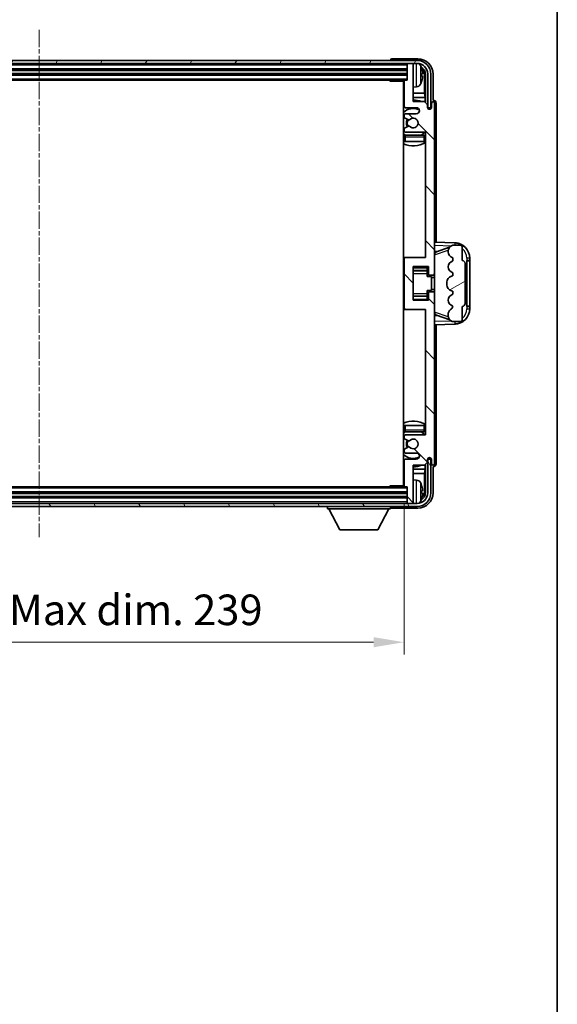
# Model space of a CAD drawing. Units: millimetres. Extents: x -5 to 8667, y -2 to 1122.
# Drawn here: x 2957 to 3133, y 634 to 956 of the extents above; entities that cross this region are included whole.
import ezdxf

# ---------------------------------------------------------------- set-up
doc = ezdxf.new("R2010")
doc.units = ezdxf.units.MM
doc.linetypes.add('CHAIN', pattern=[0.3543, 0.2362, -0.0295, 0.0591, -0.0295])
for name, color, linetype, lineweight in [('Border (ISO)', 7, 'Continuous', 35), ('Dimension (ISO)', 7, 'Continuous', 18), ('Dimension (ISO) @ 1', 7, 'Continuous', 18), ('Visible (ISO)', 7, 'Continuous', 35), ('Visible Narrow (ISO)', 7, 'Continuous', 25)]:
    doc.layers.add(name, color=color, linetype=linetype, lineweight=lineweight)
doc.layers.add('Centerline (ISO)', color=7, linetype='Continuous', lineweight=18, true_color=0x80ffff)
doc.layers.add('Hatch (ISO)', color=1, linetype='Continuous', lineweight=18, true_color=0xff0000)
doc.styles.add('Note Text (TK)', font='MS PGothic.ttf')
doc.dimstyles.new('Default - Method 1b (TK)', dxfattribs={"dimscale": 4, "dimtxt": 2.5, "dimasz": 2.5, "dimexe": 1, "dimexo": 1.5, "dimgap": 1, "dimtad": 1, "dimtoh": 1, "dimrnd": 1e-08, "dimdsep": 46, "dimtxsty": 'Note Text (TK)', "dimcen": 0.09, "dimdle": 5, "dimclrd": 100, "dimclre": 100, "dimclrt": 7, "dimadec": 1, "dimazin": 1, "dimtfac": 1, "dimtmove": 0, "dimatfit": 3, "dimfxl": 0, "dimtolj": 1, "dimlwd": -1, "dimlwe": -1, "dimarcsym": 0})

# ---------------------------------------------------------------- blocks, each defined once
blk = doc.blocks.new('図面枠 tk図枠')
at = {"layer": 'Border (ISO)'}
blk.add_line((405.5, 289), (405.5, 8), dxfattribs=at)
blk = doc.blocks.new('*D106')
at = {"layer": 'Defpoints', "color": 0, "transparency": 16777216}
for p in [(2843.6, 803.49), (3082.6, 803.49), (3082.6, 752.29)]:
    blk.add_point(p, dxfattribs=at)
at = {"layer": 'Dimension (ISO)', "color": 100, "transparency": 16777216}
for p, q in [((2843.6, 797.49), (2843.6, 748.29)), ((3082.6, 797.49), (3082.6, 748.29)), ((2853.6, 752.29), (3072.6, 752.29))]:
    blk.add_line(p, q, dxfattribs=at)
for points in [[(2853.6, 753.95), (2853.6, 750.62), (2843.6, 752.29)], [(3072.6, 753.95), (3072.6, 750.62), (3082.6, 752.29)]]:
    blk.add_solid(points, dxfattribs=at)
at = {"layer": 'Dimension (ISO)', "color": 7, "transparency": 16777216, "insert": (2887.22, 762.88), "char_height": 10, "attachment_point": 4, "style": 'Note Text (TK)'}
blk.add_mtext('\\A1;\\fＭＳ Ｐゴシック|b0|i0;\\H10.0000;有効寸法 / Max dim. 239', dxfattribs=at)

msp = doc.modelspace()

# ---------------------------------------------------------------- hatches: boundary and pattern name
at = {"layer": 'Hatch (ISO)'}
h = msp.add_hatch(dxfattribs=at)
h.set_pattern_fill('ANSI31', color=256, scale=101.6, angle=14.999978, style=0)
h.set_pattern_definition([(60, (1510.745, -33.931), (-10.99852, 6.35), [])])
edge = h.paths.add_edge_path()
edge.add_ellipse((3086.8496, 938.1862), major_axis=(0, 3.5), ratio=1, start_angle=270, end_angle=360)
edge.add_line((3086.8496, 941.6862), (3085.2996, 941.6862))
edge.add_line((3085.2996, 941.6862), (3083.8996, 941.6862))
edge.add_line((3083.8996, 941.6862), (2842.2996, 941.6862))
edge.add_line((2842.2996, 941.6862), (2840.8996, 941.6862))
edge.add_line((2840.8996, 941.6862), (2839.3496, 941.6862))
edge.add_ellipse((2839.3496, 938.1862), major_axis=(-3.5, 0), ratio=1, start_angle=270, end_angle=360)
edge.add_line((2835.8496, 938.1862), (2835.8496, 927.1862))
edge.add_line((2835.8496, 927.1862), (2834.8496, 927.1862))
edge.add_line((2834.8496, 927.1862), (2834.8496, 938.1862))
edge.add_ellipse((2839.3496, 938.1862), major_axis=(0, 4.5), ratio=1, start_angle=0, end_angle=90, ccw=False)
edge.add_line((2839.3496, 942.6862), (3086.8496, 942.6862))
edge.add_ellipse((3086.8496, 938.1862), major_axis=(4.5, 0), ratio=1, start_angle=0, end_angle=90, ccw=False)
edge.add_line((3091.3496, 938.1862), (3091.3496, 927.1862))
edge.add_line((3091.3496, 927.1862), (3090.3496, 927.1862))
edge.add_line((3090.3496, 927.1862), (3090.3496, 938.1862))
h = msp.add_hatch(dxfattribs=at)
h.set_pattern_fill('ANSI31', color=256, scale=101.6, angle=90.00021, style=0)
h.set_pattern_definition([(135.0002, (1510.745, -33.931), (-8.98022, -8.98029), [])])
edge = h.paths.add_edge_path()
edge.add_line((3089.2496, 929.1862), (3085.5996, 929.1862))
edge.add_line((3085.5996, 929.1862), (3085.5996, 941.3862))
edge.add_ellipse((3085.2996, 941.3862), major_axis=(0.3, 0), ratio=1, start_angle=0, end_angle=90)
edge.add_line((3085.2996, 941.6862), (3083.8996, 941.6862))
edge.add_ellipse((3083.8996, 941.3862), major_axis=(0, 0.3), ratio=1, start_angle=0, end_angle=90)
edge.add_line((3083.5996, 941.3862), (3083.5996, 936.1862))
edge.add_line((3083.5996, 936.1862), (3082.8996, 936.1862))
edge.add_ellipse((3082.8996, 935.8862), major_axis=(0, 0.3), ratio=1, start_angle=0, end_angle=90)
edge.add_line((3082.5996, 935.8862), (3082.5996, 927.6862))
edge.add_ellipse((3083.0996, 927.6862), major_axis=(-0.5, 0), ratio=1, start_angle=0, end_angle=90)
edge.add_line((3083.0996, 927.1862), (3086.5996, 927.1862))
edge.add_ellipse((3086.5996, 926.1862), major_axis=(0, 1), ratio=1, start_angle=180, end_angle=360, ccw=False)
edge.add_line((3086.5996, 925.1862), (3083.0996, 925.1862))
edge.add_ellipse((3083.0996, 924.6862), major_axis=(0, 0.5), ratio=1, start_angle=0, end_angle=90)
edge.add_line((3082.5996, 924.6862), (3082.5996, 924.176))
edge.add_ellipse((3082.8996, 924.176), major_axis=(-0.3, 0), ratio=1, start_angle=0, end_angle=60)
edge.add_line((3082.7496, 923.9162), (3084.0228, 923.1811))
edge.add_ellipse((3084.1728, 923.4409), major_axis=(-0.15, -0.2598), ratio=1, start_angle=0, end_angle=78.671012)
edge.add_ellipse((3085.5996, 922.1862), major_axis=(-1.2015, 1.0566), ratio=1, start_angle=82.662386, end_angle=360, ccw=False)
edge.add_ellipse((3084.1729, 920.9313), major_axis=(0.2253, 0.1981), ratio=1, start_angle=0, end_angle=77.981127)
edge.add_line((3084.026, 921.1929), (3082.7527, 920.4779))
edge.add_ellipse((3082.8996, 920.2164), major_axis=(-0.1469, 0.2616), ratio=1, start_angle=0, end_angle=60.685474)
edge.add_line((3082.5996, 920.2164), (3082.5996, 919.6862))
edge.add_ellipse((3083.0996, 919.6862), major_axis=(-0.5, 0), ratio=1, start_angle=0, end_angle=90)
edge.add_line((3083.0996, 919.1862), (3089.5996, 919.1862))
edge.add_line((3089.5996, 919.1862), (3089.5996, 878.1862))
edge.add_line((3089.5996, 878.1862), (3083.0996, 878.1862))
edge.add_ellipse((3083.0996, 877.6862), major_axis=(0, 0.5), ratio=1, start_angle=0, end_angle=90)
edge.add_line((3082.5996, 877.6862), (3082.5996, 861.6862))
edge.add_ellipse((3083.0996, 861.6862), major_axis=(-0.5, 0), ratio=1, start_angle=0, end_angle=90)
edge.add_line((3083.0996, 861.1862), (3089.5996, 861.1862))
edge.add_line((3089.5996, 861.1862), (3089.5996, 820.1862))
edge.add_line((3089.5996, 820.1862), (3083.0996, 820.1862))
edge.add_ellipse((3083.0996, 819.6862), major_axis=(0, 0.5), ratio=1, start_angle=0, end_angle=90)
edge.add_line((3082.5996, 819.6862), (3082.5996, 819.156))
edge.add_ellipse((3082.8996, 819.156), major_axis=(-0.3, 0), ratio=1, start_angle=0, end_angle=60.685474)
edge.add_line((3082.7527, 818.8944), (3084.026, 818.1794))
edge.add_ellipse((3084.1729, 818.441), major_axis=(-0.1469, -0.2616), ratio=1, start_angle=0, end_angle=77.981127)
edge.add_ellipse((3085.5996, 817.1862), major_axis=(-1.2014, 1.0567), ratio=1, start_angle=82.662386, end_angle=360, ccw=False)
edge.add_ellipse((3084.1728, 815.9315), major_axis=(0.2253, 0.1981), ratio=1, start_angle=0, end_angle=78.671012)
edge.add_line((3084.0228, 816.1913), (3082.7496, 815.4562))
edge.add_ellipse((3082.8996, 815.1964), major_axis=(-0.15, 0.2598), ratio=1, start_angle=0, end_angle=60)
edge.add_line((3082.5996, 815.1964), (3082.5996, 814.6862))
edge.add_ellipse((3083.0996, 814.6862), major_axis=(-0.5, 0), ratio=1, start_angle=0, end_angle=90)
edge.add_line((3083.0996, 814.1862), (3086.5996, 814.1862))
edge.add_ellipse((3086.5996, 813.1862), major_axis=(0, 1), ratio=1, start_angle=180, end_angle=360, ccw=False)
edge.add_line((3086.5996, 812.1862), (3083.0996, 812.1862))
edge.add_ellipse((3083.0996, 811.6862), major_axis=(0, 0.5), ratio=1, start_angle=0, end_angle=90)
edge.add_line((3082.5996, 811.6862), (3082.5996, 803.4862))
edge.add_ellipse((3082.8996, 803.4862), major_axis=(-0.3, 0), ratio=1, start_angle=0, end_angle=90)
edge.add_line((3082.8996, 803.1862), (3083.5996, 803.1862))
edge.add_line((3083.5996, 803.1862), (3083.5996, 797.9862))
edge.add_ellipse((3083.8996, 797.9862), major_axis=(-0.3, 0), ratio=1, start_angle=0, end_angle=90)
edge.add_line((3083.8996, 797.6862), (3085.2996, 797.6862))
edge.add_ellipse((3085.2996, 797.9862), major_axis=(0, -0.3), ratio=1, start_angle=0, end_angle=90)
edge.add_line((3085.5996, 797.9862), (3085.5996, 810.1862))
edge.add_line((3085.5996, 810.1862), (3089.2496, 810.1862))
edge.add_line((3089.2496, 810.1862), (3090.2496, 811.1862))
edge.add_line((3090.2496, 811.1862), (3090.2496, 812.0862))
edge.add_ellipse((3090.9246, 812.0065), major_axis=(-0.675, 0.0797), ratio=1, start_angle=193.465843, end_angle=360, ccw=False)
edge.add_line((3091.5996, 812.0862), (3091.5996, 810.6862))
edge.add_ellipse((3092.0996, 810.6862), major_axis=(-0.5, 0), ratio=1, start_angle=0, end_angle=180)
edge.add_line((3092.5996, 810.6862), (3092.5996, 866.4362))
edge.add_ellipse((3092.0996, 866.4362), major_axis=(0.5, 0), ratio=1, start_angle=0, end_angle=90)
edge.add_line((3092.0996, 866.9362), (3090.8996, 866.9362))
edge.add_ellipse((3090.8996, 866.6362), major_axis=(0, 0.3), ratio=1, start_angle=0, end_angle=90)
edge.add_line((3090.5996, 866.6362), (3090.5996, 864.1862))
edge.add_line((3090.5996, 864.1862), (3085.5996, 864.1862))
edge.add_line((3085.5996, 864.1862), (3085.5996, 875.1862))
edge.add_line((3085.5996, 875.1862), (3090.5996, 875.1862))
edge.add_line((3090.5996, 875.1862), (3090.5996, 872.7362))
edge.add_ellipse((3090.8996, 872.7362), major_axis=(-0.3, 0), ratio=1, start_angle=0, end_angle=90)
edge.add_line((3090.8996, 872.4362), (3092.0996, 872.4362))
edge.add_ellipse((3092.0996, 872.9362), major_axis=(0, -0.5), ratio=1, start_angle=0, end_angle=90)
edge.add_line((3092.5996, 872.9362), (3092.5996, 928.6862))
edge.add_ellipse((3092.0996, 928.6862), major_axis=(0.5, 0), ratio=1, start_angle=0, end_angle=180)
edge.add_line((3091.5996, 928.6862), (3091.5996, 927.2862))
edge.add_ellipse((3090.9246, 927.3659), major_axis=(0.675, -0.0797), ratio=1, start_angle=193.465843, end_angle=360, ccw=False)
edge.add_line((3090.2496, 927.2862), (3090.2496, 928.1862))
edge.add_line((3090.2496, 928.1862), (3089.2496, 929.1862))
h = msp.add_hatch(dxfattribs=at)
h.set_pattern_fill('ANSI31', color=256, scale=101.6, angle=-14.999978, style=0)
h.set_pattern_definition([(30, (1510.745, -33.931), (-6.35, 10.99852), [])])
edge = h.paths.add_edge_path()
edge.add_ellipse((3101.5996, 876.2112), major_axis=(1, 0), ratio=1, start_angle=0, end_angle=90)
edge.add_line((3101.5996, 877.2112), (3101.5996, 881.6862))
edge.add_ellipse((3101.0996, 881.6862), major_axis=(0.5, 0), ratio=1, start_angle=0, end_angle=90)
edge.add_line((3101.0996, 882.1862), (3098.5996, 882.1862))
edge.add_line((3098.5996, 882.1862), (3098.5145, 882.1649))
edge.add_ellipse((3098.9996, 880.2246), major_axis=(-0.4851, 1.9403), ratio=1, start_angle=0, end_angle=75.963757)
edge.add_line((3096.9996, 880.2246), (3096.9996, 880.0477))
edge.add_ellipse((3098.9996, 880.0477), major_axis=(-2, 0), ratio=1, start_angle=0, end_angle=75.963757)
edge.add_line((3098.5145, 878.1075), (3098.5996, 878.0862))
edge.add_line((3098.5996, 878.0862), (3098.5996, 877.0862))
edge.add_line((3098.5996, 877.0862), (3098.5607, 877.0765))
edge.add_ellipse((3099.0458, 875.1362), major_axis=(-0.4851, 1.9403), ratio=1, start_angle=0, end_angle=151.927513)
edge.add_line((3098.5607, 873.1959), (3098.5996, 873.1862))
edge.add_line((3098.5996, 873.1862), (3098.5996, 872.1862))
edge.add_line((3098.5996, 872.1862), (3098.1145, 872.0649))
edge.add_ellipse((3098.5996, 870.1246), major_axis=(-0.4851, 1.9403), ratio=1, start_angle=0, end_angle=75.963757)
edge.add_line((3096.5996, 870.1246), (3096.5996, 869.2477))
edge.add_ellipse((3098.5996, 869.2477), major_axis=(-2, 0), ratio=1, start_angle=0, end_angle=75.963757)
edge.add_line((3098.1145, 867.3075), (3098.5996, 867.1862))
edge.add_line((3098.5996, 867.1862), (3098.5996, 866.1862))
edge.add_line((3098.5996, 866.1862), (3098.5607, 866.1765))
edge.add_ellipse((3099.0458, 864.2362), major_axis=(-0.4851, 1.9403), ratio=1, start_angle=0, end_angle=151.927513)
edge.add_line((3098.5607, 862.2959), (3098.5996, 862.2862))
edge.add_ellipse((3096.6496, 862.7307), major_axis=(1.95, -0.4446), ratio=1, start_angle=318.82231, end_angle=360, ccw=False)
edge.add_ellipse((3098.9996, 859.4938), major_axis=(-1.175, 1.6185), ratio=1, start_angle=0, end_angle=54.020827)
edge.add_line((3096.9996, 859.4938), (3096.9996, 859.1635))
edge.add_ellipse((3098.9996, 859.1635), major_axis=(-2, 0), ratio=1, start_angle=0, end_angle=71.029592)
edge.add_line((3098.3494, 857.2722), (3098.5996, 857.1862))
edge.add_line((3098.5996, 857.1862), (3101.0996, 857.1862))
edge.add_ellipse((3101.0996, 857.6862), major_axis=(0, -0.5), ratio=1, start_angle=0, end_angle=90)
edge.add_line((3101.5996, 857.6862), (3101.5996, 862.1612))
edge.add_ellipse((3101.5996, 863.1612), major_axis=(0, -1), ratio=1, start_angle=0, end_angle=90)
edge.add_line((3102.5996, 863.1612), (3102.5996, 876.2112))
h = msp.add_hatch(dxfattribs=at)
h.set_pattern_fill('ANSI31', color=256, scale=101.6, angle=75.000175, style=0)
h.set_pattern_definition([(120.0002, (1510.745, -33.931), (-10.9985, -6.35003), [])])
edge = h.paths.add_edge_path()
edge.add_ellipse((2839.3496, 801.1862), major_axis=(0, -3.5), ratio=1, start_angle=270, end_angle=360)
edge.add_line((2839.3496, 797.6862), (2840.8996, 797.6862))
edge.add_line((2840.8996, 797.6862), (2842.2996, 797.6862))
edge.add_line((2842.2996, 797.6862), (3083.8996, 797.6862))
edge.add_line((3083.8996, 797.6862), (3085.2996, 797.6862))
edge.add_line((3085.2996, 797.6862), (3086.8496, 797.6862))
edge.add_ellipse((3086.8496, 801.1862), major_axis=(3.5, 0), ratio=1, start_angle=270, end_angle=360)
edge.add_line((3090.3496, 801.1862), (3090.3496, 812.1862))
edge.add_line((3090.3496, 812.1862), (3091.3496, 812.1862))
edge.add_line((3091.3496, 812.1862), (3091.3496, 801.1862))
edge.add_ellipse((3086.8496, 801.1862), major_axis=(0, -4.5), ratio=1, start_angle=0, end_angle=90, ccw=False)
edge.add_line((3086.8496, 796.6862), (2839.3496, 796.6862))
edge.add_ellipse((2839.3496, 801.1862), major_axis=(-4.5, 0), ratio=1, start_angle=0, end_angle=90, ccw=False)
edge.add_line((2834.8496, 801.1862), (2834.8496, 812.1862))
edge.add_line((2834.8496, 812.1862), (2835.8496, 812.1862))
edge.add_line((2835.8496, 812.1862), (2835.8496, 801.1862))

# ---------------------------------------------------------------- linework, layer by layer
at = {"layer": 'Centerline (ISO)', "linetype": 'CHAIN', "ltscale": 23.990969}
msp.add_line((2963.0996, 952.6862), (2963.0996, 786.6862), dxfattribs=at)
at = {"layer": 'Visible (ISO)'}
for p, q in [((3086.8496, 942.6862), (2839.3496, 942.6862)), ((2839.3496, 941.6862), (3086.8496, 941.6862)), ((3078.0996, 942.6865), (3078.0996, 942.6862)), ((3087.1026, 943.1862), (3078.5993, 943.1862)), ((3083.5996, 941.6862), (3083.5996, 941.3862)), ((3083.5996, 941.3862), (3083.5996, 936.1862)), ((3085.2996, 941.6862), (3083.8996, 941.6862)), ((3085.5996, 941.6862), (3085.5996, 941.3862)), ((3085.5996, 929.1862), (3085.5996, 941.3862)), ((2842.5996, 939.6862), (3083.5996, 939.6862)), ((2842.5996, 938.1862), (3083.5996, 938.1862)), ((3088.3136, 937.6539), (3088.3136, 938.2185)), ((3089.2489, 931.9074), (3089.2489, 937.837)), ((3089.5981, 938.1862), (3089.5981, 928.8377)), ((3090.3496, 938.1862), (3090.3496, 927.1862)), ((3091.3496, 927.1862), (3091.3496, 938.1862)), ((3092.0996, 929.6862), (3092.0996, 938.1892)), ((2843.2996, 936.1862), (3082.8996, 936.1862)), ((3077.7791, 936.1862), (3078.0291, 935.9362)), ((3078.0291, 936.1862), (3078.0291, 935.9362)), ((3082.6038, 935.9362), (3078.0291, 935.9362)), ((3082.3496, 935.9362), (3082.3496, 803.4362)), ((3082.5996, 935.8862), (3082.5996, 927.6862)), ((3083.5996, 936.1862), (3082.8996, 936.1862)), ((3082.5996, 931.9074), (3082.3496, 931.9074)), ((3086.6585, 934.0288), (3085.5996, 933.9362)), ((3089.2489, 931.9074), (3085.5996, 931.9074)), ((3089.4409, 930.4983), (3089.2489, 931.9074)), ((3082.5996, 930.4983), (3082.3496, 930.4983)), ((3089.4409, 930.4983), (3085.5996, 930.4983)), ((3089.2496, 929.1862), (3085.5996, 929.1862)), ((3090.2496, 928.1862), (3089.2496, 929.1862)), ((3089.4409, 928.9948), (3089.4409, 930.4983)), ((3090.2496, 927.2862), (3090.2496, 928.1862)), ((3091.5996, 928.6862), (3091.5996, 927.2862)), ((3092.1002, 929.6862), (3092.0996, 929.6862)), ((3092.5996, 872.9362), (3092.5996, 928.6862)), ((3093.0996, 883.1687), (3093.0996, 928.6868)), ((3083.0996, 927.1862), (3086.5996, 927.1862)), ((3086.5996, 925.1862), (3083.0996, 925.1862)), ((3090.2695, 927.1847), (3090.3982, 927.1847)), ((3090.293, 927.1148), (3090.3284, 927.1148)), ((3090.3496, 927.1862), (3091.3496, 927.1862)), ((3090.5282, 926.9149), (3090.5282, 926.8137)), ((3090.5981, 926.9848), (3090.5981, 926.7698)), ((3082.5996, 924.6862), (3082.5996, 924.176)), ((3082.7496, 923.9162), (3084.0228, 923.1811)), ((3082.5996, 920.2164), (3082.5996, 919.6862)), ((3084.026, 921.1929), (3082.7527, 920.4779)), ((3083.0996, 919.1862), (3089.5996, 919.1862)), ((3089.5996, 919.1862), (3089.5996, 878.1862)), ((3082.5996, 917.6862), (3082.5996, 916.1862)), ((3083.0996, 916.1862), (3082.5996, 916.1862)), ((3089.0996, 918.1862), (3083.0996, 918.1862)), ((3089.0996, 916.1862), (3083.0996, 916.1862)), ((3089.5996, 916.1862), (3089.0996, 916.1862)), ((3099.2741, 882.9531), (3092.5996, 883.1862)), ((3092.5996, 880.1862), (3093.4774, 880.1555)), ((3093.1751, 880.0512), (3097.4947, 881.5419)), ((3096.9996, 880.2246), (3096.9996, 880.0477)), ((3098.5996, 882.1862), (3098.5145, 882.1649)), ((3101.0996, 882.1862), (3098.5996, 882.1862)), ((3101.5996, 877.2112), (3101.5996, 881.6862)), ((3083.0996, 878.1862), (3082.3496, 878.1862)), ((3082.5996, 877.6862), (3082.5996, 861.6862)), ((3089.5996, 878.1862), (3083.0996, 878.1862)), ((3098.5145, 878.1075), (3098.5996, 878.0862)), ((3098.5996, 877.0862), (3098.5607, 877.0765)), ((3098.5996, 878.0862), (3098.5996, 877.0862)), ((3103.0996, 877.1862), (3103.1345, 877.1862)), ((3103.0996, 862.1862), (3103.0996, 877.1862)), ((3103.0996, 877.0862), (3104.0996, 877.0862)), ((3104.0996, 877.1862), (3103.1345, 877.1862)), ((3104.0996, 877.1862), (3104.0996, 877.9561)), ((3104.0996, 877.0862), (3104.0996, 877.1862)), ((3104.0996, 862.2862), (3104.0996, 877.0862)), ((3085.5996, 864.1862), (3085.5996, 875.1862)), ((3085.5996, 875.1862), (3090.5996, 875.1862)), ((3085.5996, 873.8851), (3090.0996, 873.8851)), ((3090.0996, 875.1862), (3090.0996, 874.8353)), ((3090.0996, 874.8353), (3090.0996, 873.8851)), ((3090.0996, 873.8223), (3090.0996, 873.8851)), ((3090.0996, 872.9541), (3090.0996, 873.8223)), ((3090.5996, 875.1862), (3090.5996, 872.7362)), ((3098.5607, 873.1959), (3098.5996, 873.1862)), ((3098.5996, 873.1862), (3098.5996, 872.1862)), ((3102.5996, 863.1612), (3102.5996, 876.2112)), ((3090.0996, 871.9862), (3090.0996, 872.9541)), ((3090.0996, 871.9862), (3091.5996, 871.9862)), ((3090.8996, 872.4362), (3092.0996, 872.4362)), ((3091.5996, 867.3862), (3091.5996, 871.9862)), ((3092.5996, 871.6862), (3091.5996, 871.6862)), ((3092.5996, 866.4362), (3092.5996, 872.9362)), ((3096.5996, 870.1246), (3096.5996, 869.2477)), ((3098.5996, 872.1862), (3098.1145, 872.0649)), ((3090.0996, 867.3862), (3091.5996, 867.3862)), ((3090.0996, 866.4182), (3090.0996, 867.3862)), ((3092.0996, 866.9362), (3090.8996, 866.9362)), ((3092.5996, 867.6862), (3091.5996, 867.6862)), ((3098.1145, 867.3075), (3098.5996, 867.1862)), ((3098.5996, 867.1862), (3098.5996, 866.1862)), ((3085.5996, 865.4872), (3090.0996, 865.4872)), ((3090.5996, 864.1862), (3085.5996, 864.1862)), ((3090.0996, 865.5501), (3090.0996, 866.4182)), ((3090.0996, 865.4872), (3090.0996, 865.5501)), ((3090.0996, 865.4872), (3090.0996, 864.5371)), ((3090.0996, 864.5371), (3090.0996, 864.1862)), ((3090.5996, 866.6362), (3090.5996, 864.1862)), ((3092.5996, 810.6862), (3092.5996, 866.4362)), ((3098.5996, 866.1862), (3098.5607, 866.1765)), ((3082.3496, 861.1862), (3083.0996, 861.1862)), ((3083.0996, 861.1862), (3089.5996, 861.1862)), ((3089.5996, 861.1862), (3089.5996, 820.1862)), ((3098.5607, 862.2959), (3098.5996, 862.2862)), ((3101.5996, 857.6862), (3101.5996, 862.1612)), ((3104.0996, 862.2862), (3103.0996, 862.2862)), ((3103.1345, 862.1862), (3103.0996, 862.1862)), ((3103.1345, 862.1862), (3104.0996, 862.1862)), ((3104.0996, 862.1862), (3104.0996, 862.2862)), ((3104.0996, 861.4162), (3104.0996, 862.1862)), ((3093.4774, 859.2168), (3092.5996, 859.1862)), ((3097.515, 857.8234), (3093.1751, 859.3212)), ((3096.9996, 859.4938), (3096.9996, 859.1635)), ((3098.3494, 857.2722), (3098.5996, 857.1862)), ((3098.5996, 857.1862), (3101.0996, 857.1862)), ((3092.5996, 856.1862), (3099.2741, 856.4193)), ((3093.0996, 810.6856), (3093.0996, 856.2036)), ((3082.5996, 823.1862), (3083.0996, 823.1862)), ((3082.5996, 823.1862), (3082.5996, 821.6862)), ((3083.0996, 823.1862), (3089.0996, 823.1862)), ((3089.0996, 823.1862), (3089.5996, 823.1862)), ((3082.5996, 819.6862), (3082.5996, 819.156)), ((3082.7527, 818.8944), (3084.026, 818.1794)), ((3083.0996, 821.1862), (3089.0996, 821.1862)), ((3089.5996, 820.1862), (3083.0996, 820.1862)), ((3082.5996, 815.1964), (3082.5996, 814.6862)), ((3084.0228, 816.1913), (3082.7496, 815.4562)), ((3083.0996, 814.1862), (3086.5996, 814.1862)), ((3086.5996, 812.1862), (3083.0996, 812.1862)), ((3090.2496, 811.1862), (3090.2496, 812.0862)), ((3090.3982, 812.1877), (3090.2695, 812.1877)), ((3090.3284, 812.2575), (3090.293, 812.2575)), ((3091.3496, 812.1862), (3090.3496, 812.1862)), ((3090.3496, 812.1862), (3090.3496, 801.1862)), ((3090.5282, 812.5586), (3090.5282, 812.4574)), ((3090.5981, 812.6026), (3090.5981, 812.3876)), ((3091.3496, 801.1862), (3091.3496, 812.1862)), ((3091.5996, 812.0862), (3091.5996, 810.6862)), ((3082.3496, 808.874), (3082.5996, 808.874)), ((3082.5996, 811.6862), (3082.5996, 803.4862)), ((3085.5996, 797.9862), (3085.5996, 810.1862)), ((3085.5996, 810.1862), (3089.2496, 810.1862)), ((3085.5996, 808.874), (3089.4409, 808.874)), ((3089.4409, 808.874), (3089.2489, 807.4649)), ((3089.2496, 810.1862), (3090.2496, 811.1862)), ((3089.4409, 808.874), (3089.4409, 810.3775)), ((3089.5981, 810.5347), (3089.5981, 801.1862)), ((3092.0996, 801.1831), (3092.0996, 809.6862)), ((3092.0996, 809.6862), (3092.1002, 809.6862)), ((3082.3496, 807.4649), (3082.5996, 807.4649)), ((3085.5996, 807.4649), (3089.2489, 807.4649)), ((3089.2489, 801.5354), (3089.2489, 807.4649)), ((3082.8996, 803.1862), (2843.2996, 803.1862)), ((3077.7791, 803.1862), (3078.0291, 803.4362)), ((3078.0291, 803.4362), (3078.0291, 803.1862)), ((3082.6038, 803.4362), (3078.0291, 803.4362)), ((3082.8996, 803.1862), (3083.5996, 803.1862)), ((3083.5996, 803.1862), (3083.5996, 797.9862)), ((3086.6585, 805.3435), (3085.5996, 805.4362)), ((3083.5996, 801.1862), (2842.5996, 801.1862)), ((3083.5996, 799.6862), (2842.5996, 799.6862)), ((3088.3136, 801.1539), (3088.3136, 801.7185)), ((3086.8496, 797.6862), (2839.3496, 797.6862)), ((2839.3496, 796.6862), (3086.8496, 796.6862)), ((3057.4996, 796.6862), (3057.4996, 795.9862)), ((3057.4996, 795.9862), (3078.0996, 795.9862)), ((3061.5496, 789.0862), (3057.9996, 795.9862)), ((3074.0496, 789.0862), (3077.5996, 795.9862)), ((3078.0996, 796.6862), (3078.0996, 795.9862)), ((3078.5993, 796.1862), (3087.1026, 796.1862)), ((3083.5996, 797.9862), (3083.5996, 797.6862)), ((3083.8996, 797.6862), (3085.2996, 797.6862)), ((3085.5996, 797.9862), (3085.5996, 797.6862)), ((3061.5496, 789.0862), (3074.0496, 789.0862))]:
    msp.add_line(p, q, dxfattribs=at)
for centre, radius, start, end in [((3083.8996, 941.3862), 0.3, 90, 180), ((3085.2996, 941.3862), 0.3, 0, 90), ((3086.8496, 938.1862), 4.5, 0, 90), ((3086.8496, 938.1862), 3.5, 0, 90), ((3086.5191, 940.2496), 1.6, 28.172734, 61.84933), ((3082.1996, 937.9362), 6.5, 20.039607, 28.172734), ((3088.189, 940.1208), 0.1246, 1.814826, 20.039607), ((3082.0996, 935.6862), 0.5, 300, 30), ((3082.8996, 935.8862), 0.3, 90, 180), ((3086.5191, 935.6227), 1.6, 275, 331.827266), ((3082.1996, 937.9362), 6.5, 331.827266, 339.960393), ((3088.189, 935.7515), 0.1246, 339.960393, 358.185174), ((3082.0996, 933.6862), 0.5, 300, 60), ((3085.5996, 922.1862), 7.5, 113.578178, 115.679289), ((3085.5996, 922.1862), 7.5, 68.96053, 90), ((3092.0996, 928.6862), 0.5, 0, 180), ((3085.5996, 922.1862), 4.75, 65.863751, 133.173551), ((3083.0996, 927.6862), 0.5, 180, 270), ((3083.0996, 924.6862), 0.5, 90, 180), ((3086.5996, 926.1862), 1, 270, 90), ((3090.9246, 927.3659), 0.6797, 186.732921, 353.267079), ((3082.8996, 924.176), 0.3, 180, 240), ((3085.5996, 922.1862), 2.25, 148.134623, 211.750824), ((3085.5996, 922.1862), 2, 147.901352, 212.055581), ((3084.1728, 923.4409), 0.3, 240, 318.671012), ((3085.5996, 922.1862), 1.6, 221.333399, 138.671012), ((3085.5996, 922.1862), 4.75, 226.826449, 237.435299), ((3082.8996, 920.2164), 0.3, 119.314526, 180), ((3083.0996, 919.6862), 0.5, 180, 270), ((3084.1729, 920.9313), 0.3, 41.333399, 119.314526), ((3085.5996, 922.1862), 4.75, 302.636898, 320.833289), ((3085.5996, 922.1862), 7.5, 244.320711, 302.230953), ((3083.0996, 917.6862), 0.5, 90, 180), ((3089.0996, 917.6862), 0.5, 0, 90), ((3099.0996, 877.9561), 5, 0, 88), ((3098.9996, 880.2246), 2, 104.036243, 180), ((3098.9996, 880.0477), 2, 180, 255.963757), ((3101.0996, 881.6862), 0.5, 0, 90), ((3083.0996, 877.6862), 0.5, 90, 180), ((3099.0458, 875.1362), 2, 104.036243, 255.963757), ((3101.5996, 876.2112), 1, 0, 90), ((3090.8996, 872.7362), 0.3, 180, 270), ((3092.0996, 872.9362), 0.5, 270, 0), ((3098.5996, 870.1246), 2, 104.036243, 180), ((3090.8996, 866.6362), 0.3, 90, 180), ((3092.0996, 866.4362), 0.5, 0, 90), ((3098.5996, 869.2477), 2, 180, 255.963757), ((3099.0458, 864.2362), 2, 104.036243, 255.963757), ((3083.0996, 861.6862), 0.5, 180, 270), ((3098.9996, 859.4938), 2, 125.979173, 180), ((3096.6496, 862.7307), 2, 305.979173, 347.156863), ((3099.0996, 861.4162), 5, 272, 0), ((3101.5996, 863.1612), 1, 270, 0), ((3098.9996, 859.1635), 2, 180, 251.029592), ((3101.0996, 857.6862), 0.5, 270, 0), ((3085.5996, 817.1862), 7.5, 57.769047, 115.679289), ((3083.0996, 821.6862), 0.5, 180, 270), ((3089.0996, 821.6862), 0.5, 270, 0), ((3085.5996, 817.1862), 4.75, 122.564701, 133.173551), ((3083.0996, 819.6862), 0.5, 90, 180), ((3082.8996, 819.156), 0.3, 180, 240.685474), ((3085.5996, 817.1862), 1.6, 221.328988, 138.666601), ((3085.5996, 817.1862), 4.75, 39.166711, 57.363102), ((3082.8996, 815.1964), 0.3, 120, 180), ((3085.5996, 817.1862), 2.25, 148.249176, 211.865377), ((3085.5996, 817.1862), 2, 147.944419, 212.098648), ((3084.1728, 815.9315), 0.3, 41.328988, 120), ((3084.1729, 818.441), 0.3, 240.685474, 318.666601), ((3085.5996, 817.1862), 4.75, 226.826449, 294.136249), ((3083.0996, 814.6862), 0.5, 180, 270), ((3083.0996, 811.6862), 0.5, 90, 180), ((3086.5996, 813.1862), 1, 270, 90), ((3090.9246, 812.0065), 0.6797, 6.732921, 173.267079), ((3085.5996, 817.1862), 7.5, 244.320711, 246.421822), ((3085.5996, 817.1862), 7.5, 270, 291.03947), ((3092.0996, 810.6862), 0.5, 180, 0), ((3082.0996, 805.6862), 0.5, 300, 60), ((3082.0996, 803.6862), 0.5, 330, 60), ((3082.8996, 803.4862), 0.3, 180, 270), ((3086.5191, 803.7496), 1.6, 28.172734, 85), ((3082.1996, 801.4362), 6.5, 20.039607, 28.172734), ((3088.189, 803.6208), 0.1246, 1.814826, 20.039607), ((3086.8496, 801.1862), 4.5, 270, 0), ((3086.8496, 801.1862), 3.5, 270, 0), ((3082.1996, 801.4362), 6.5, 331.827266, 339.960393), ((3088.189, 799.2515), 0.1246, 339.960393, 358.185174), ((3083.8996, 797.9862), 0.3, 180, 270), ((3085.2996, 797.9862), 0.3, 270, 0), ((3086.5191, 799.1227), 1.6, 298.15067, 331.827266)]:
    msp.add_arc(centre, radius, start, end, dxfattribs=at)
for centre, major_axis, ratio, start_param, end_param in [((3078.5999, 942.6859), (-0.354, 0.354), 0.99878277, 5.49839613, 7.06797448), ((3087.0966, 938.1831), (3.5398, 3.5398), 0.99878277, 5.49839613, 7.06797448), ((3087.0966, 938.1831), (1.7699, 1.7699), 0.99878277, 5.49839613, 6.61101961), ((3082.2118, 937.929), (-3.2829, -5.6083), 0.99488747, 2.20774935, 2.44673364), ((3082.2118, 937.7966), (6.4737, 0.5671), 0.05101764, 5.93460274, 6.17358703), ((3082.2118, 938.0758), (6.4737, -0.5671), 0.05101764, 0.10959827, 0.34858257), ((3086.7473, 937.8339), (1.7699, 1.7699), 0.99878277, 5.49839613, 6.31586897), ((3082.2118, 937.9433), (3.2829, -5.6083), 0.99488747, 0.69485901, 0.93384331), ((3092.099, 928.6856), (0.708, 0.708), 0.99878277, 5.49839613, 7.06797448), ((3090.3281, 926.9147), (0.1416, 0.1416), 0.99878277, 5.49839613, 7.06797448), ((3090.398, 926.9845), (0.1416, 0.1416), 0.99878277, 5.49839613, 7.06797448), ((3093.5996, 879.1398), (-0.844, 0.6015), 0.89174475, 5.71699644, 6.84937417), ((3093.5996, 860.2325), (-0.844, -0.6015), 0.89174475, 5.71699644, 6.84937417), ((3090.3281, 812.4577), (0.1416, -0.1416), 0.99878277, 5.49839613, 7.06797448), ((3090.398, 812.3878), (0.1416, -0.1416), 0.99878277, 5.49839613, 7.06797448), ((3092.099, 810.6868), (0.708, -0.708), 0.99878277, 5.49839613, 7.06797448), ((3082.2118, 801.429), (-3.2829, -5.6083), 0.99488747, 2.20774935, 2.44673364), ((3087.0966, 801.1892), (3.5398, -3.5398), 0.99878277, 5.49839613, 7.06797448), ((3087.0966, 801.1892), (1.7699, -1.7699), 0.99878277, 5.955351, 7.06797448), ((3082.2118, 801.2966), (6.4737, 0.5671), 0.05101764, 5.93460274, 6.17358703), ((3082.2118, 801.5758), (6.4737, -0.5671), 0.05101764, 0.10959827, 0.34858257), ((3082.2118, 801.4433), (3.2829, -5.6083), 0.99488747, 0.69485901, 0.93384331), ((3086.7473, 801.5384), (1.7699, -1.7699), 0.99878277, 6.25050164, 7.06797448), ((3078.5999, 796.6865), (-0.354, -0.354), 0.99878277, 5.49839613, 7.06797448)]:
    msp.add_ellipse(centre, major_axis=major_axis, ratio=ratio, start_param=start_param, end_param=end_param, dxfattribs=at)
for points, knots in [([(3088.6498, 938.6389), (3088.6542, 938.5975), (3088.6579, 938.5537), (3088.6625, 938.474), (3088.6635, 938.4381), (3088.6628, 938.3822), (3088.6611, 938.3585), (3088.656, 938.3325), (3088.6531, 938.326), (3088.6498, 938.3241)], [0, 0, 0, 0, 0.0125039067, 0.0125039067, 0.0250078135, 0.0250078135, 0.0375277995, 0.0375277995, 0.0466766392, 0.0466766392, 0.0466766392, 0.0466766392]), ([(3088.6498, 937.5482), (3088.6542, 937.5457), (3088.6579, 937.5349), (3088.6625, 937.4966), (3088.6635, 937.4692), (3088.6628, 937.4073), (3088.6612, 937.3688), (3088.656, 937.2967), (3088.6531, 937.2647), (3088.6498, 937.2335)], [0, 0, 0, 0, 0.0124997785, 0.0124997785, 0.0249995571, 0.0249995571, 0.0375236714, 0.0375236714, 0.0466766062, 0.0466766062, 0.0466766062, 0.0466766062]), ([(3099.2741, 882.9531), (3099.2994, 882.9522), (3099.3247, 882.9511), (3099.5287, 882.9409), (3099.7066, 882.9224), (3099.9414, 882.8851), (3099.9999, 882.8748), (3100.3232, 882.8117), (3100.5859, 882.738), (3101.0659, 882.5596), (3101.287, 882.4589), (3101.6475, 882.2618), (3101.7933, 882.172), (3102.0373, 882.0042), (3102.1393, 881.928), (3102.2847, 881.8109), (3102.3329, 881.7705), (3102.4017, 881.7107), (3102.4243, 881.6907), (3102.4679, 881.6514), (3102.4884, 881.6326), (3102.5094, 881.6131)], [0, 0, 0, 0, 0.007734348, 0.007734348, 0.062383961, 0.062383961, 0.080578005, 0.080578005, 0.16325619, 0.16325619, 0.235395077, 0.235395077, 0.286657754, 0.286657754, 0.325588593, 0.325588593, 0.34586157, 0.34586157, 0.356225213, 0.356225213, 0.366678878, 0.366678878, 0.366678878, 0.366678878]), ([(3102.5094, 857.7593), (3102.4876, 857.739), (3102.4661, 857.7192), (3102.4212, 857.6788), (3102.3981, 857.6584), (3102.3279, 857.5976), (3102.2792, 857.5569), (3102.1319, 857.4387), (3102.0289, 857.362), (3101.7715, 857.1859), (3101.6124, 857.0894), (3101.2196, 856.8803), (3100.9794, 856.7758), (3100.5025, 856.6107), (3100.2638, 856.5474), (3099.7762, 856.4559), (3099.5243, 856.428), (3099.2741, 856.4193)], [0, 0, 0, 0, 0.010324666, 0.010324666, 0.020594432, 0.020594432, 0.040813568, 0.040813568, 0.07993168, 0.07993168, 0.135515863, 0.135515863, 0.213475131, 0.213475131, 0.288233113, 0.288233113, 0.364668473, 0.364668473, 0.364668473, 0.364668473]), ([(3088.6498, 802.1389), (3088.6542, 802.0975), (3088.6579, 802.0537), (3088.6625, 801.974), (3088.6635, 801.9381), (3088.6628, 801.8822), (3088.6611, 801.8585), (3088.656, 801.8325), (3088.6531, 801.826), (3088.6498, 801.8241)], [0, 0, 0, 0, 0.0125039067, 0.0125039067, 0.0250078135, 0.0250078135, 0.0375277995, 0.0375277995, 0.0466766392, 0.0466766392, 0.0466766392, 0.0466766392]), ([(3088.6498, 801.0482), (3088.6542, 801.0457), (3088.6579, 801.0349), (3088.6625, 800.9966), (3088.6635, 800.9692), (3088.6628, 800.9073), (3088.6612, 800.8688), (3088.656, 800.7967), (3088.6531, 800.7647), (3088.6498, 800.7335)], [0, 0, 0, 0, 0.0124997785, 0.0124997785, 0.0249995571, 0.0249995571, 0.0375236714, 0.0375236714, 0.0466766062, 0.0466766062, 0.0466766062, 0.0466766062])]:
    msp.add_open_spline(points, degree=3, knots=knots, dxfattribs=at)
at = {"layer": 'Visible Narrow (ISO)'}
for p, q in [((2842.5996, 941.1862), (3083.5996, 941.1862)), ((3086.6585, 934.0288), (3086.6585, 941.6862)), ((3087.9295, 941.005), (3087.9295, 934.8673)), ((2842.5996, 939.9862), (3083.5996, 939.9862)), ((2842.5996, 939.3862), (3083.5996, 939.3862)), ((2842.5996, 938.4862), (3083.5996, 938.4862)), ((2842.5996, 937.8862), (3083.5996, 937.8862)), ((3088.3061, 940.1458), (3088.3061, 940.1635)), ((3088.3061, 937.6556), (3088.3061, 938.2168)), ((3089.5981, 938.1862), (3089.2489, 937.837)), ((2842.5996, 936.6862), (3083.5996, 936.6862)), ((3088.3061, 935.7088), (3088.3061, 935.7266)), ((3090.3982, 927.1847), (3090.3284, 927.1148)), ((3090.5282, 926.9149), (3090.5981, 926.9848)), ((3082.5996, 917.6862), (3083.0996, 917.6862)), ((3083.0996, 917.6862), (3083.0996, 918.1862)), ((3083.0996, 916.1862), (3083.0996, 917.6862)), ((3083.0996, 917.6862), (3089.0996, 917.6862)), ((3089.0996, 918.1862), (3089.0996, 917.6862)), ((3089.0996, 917.6862), (3089.5996, 917.6862)), ((3089.0996, 917.6862), (3089.0996, 916.1862)), ((3092.5996, 882.1868), (3098.0705, 881.9957)), ((3092.5996, 879.0552), (3097.0323, 880.5849)), ((3104.0996, 877.9561), (3103.1345, 877.9561)), ((3103.1345, 877.9561), (3103.1345, 877.1862)), ((3085.5996, 874.8353), (3090.0996, 874.8353)), ((3085.5996, 873.8223), (3090.0996, 873.8223)), ((3085.5996, 872.9541), (3090.0996, 872.9541)), ((3085.5996, 866.4182), (3090.0996, 866.4182)), ((3085.5996, 865.5501), (3090.0996, 865.5501)), ((3085.5996, 864.5371), (3090.0996, 864.5371)), ((3097.0355, 858.7863), (3092.5996, 860.3172)), ((3103.1345, 862.1862), (3103.1345, 861.4162)), ((3103.1345, 861.4162), (3104.0996, 861.4162)), ((3098.0993, 857.3776), (3092.5996, 857.1856)), ((3083.0996, 821.6862), (3082.5996, 821.6862)), ((3083.0996, 821.6862), (3083.0996, 823.1862)), ((3089.0996, 821.6862), (3083.0996, 821.6862)), ((3083.0996, 821.1862), (3083.0996, 821.6862)), ((3089.0996, 823.1862), (3089.0996, 821.6862)), ((3089.5996, 821.6862), (3089.0996, 821.6862)), ((3089.0996, 821.6862), (3089.0996, 821.1862)), ((3090.3284, 812.2575), (3090.3982, 812.1877)), ((3090.5981, 812.3876), (3090.5282, 812.4574)), ((3083.5996, 802.6862), (2842.5996, 802.6862)), ((3086.6585, 797.6862), (3086.6585, 805.3435)), ((3087.9295, 804.505), (3087.9295, 798.3673)), ((3088.3061, 803.6458), (3088.3061, 803.6635)), ((3083.5996, 801.4862), (2842.5996, 801.4862)), ((3083.5996, 800.8862), (2842.5996, 800.8862)), ((3083.5996, 799.9862), (2842.5996, 799.9862)), ((3083.5996, 799.3862), (2842.5996, 799.3862)), ((3088.3061, 801.1556), (3088.3061, 801.7168)), ((3088.3061, 799.2088), (3088.3061, 799.2266)), ((3089.2489, 801.5354), (3089.5981, 801.1862)), ((3083.5996, 798.1862), (2842.5996, 798.1862))]:
    msp.add_line(p, q, dxfattribs=at)
for centre, start, end in [((3099.1345, 877.9561), 0, 51.955368), ((3099.1345, 861.4162), 308.044632, 0)]:
    msp.add_arc(centre, 4, start, end, dxfattribs=at)
for centre, major_axis, start_param, end_param in [((3099.2392, 881.9537), (0.0349, 0.9994), 4.94836836, 6.28318531), ((3099.2392, 857.4187), (0.0349, -0.9994), 0, 1.33481695)]:
    msp.add_ellipse(centre, major_axis=major_axis, ratio=0.03487826, start_param=start_param, end_param=end_param, dxfattribs=at)

# ---------------------------------------------------------------- block references
at = {"xscale": 4, "yscale": 4, "zscale": 4}
msp.add_blockref('図面枠 tk図枠', (1510.7447, -33.9315), dxfattribs=at)

# ---------------------------------------------------------------- dimensions: what is measured, and where the dimension line sits
at = {"layer": 'Dimension (ISO) @ 1', "color": 100, "true_color": 0x00ff3f}
dim = msp.add_linear_dim(base=(3082.5996, 752.2862), p1=(2843.5996, 803.4862), p2=(3082.5996, 803.4862), text='\\fＭＳ Ｐゴシック|b0|i0;\\H10.0000;有効寸法 / Max dim. <>', dimstyle='Default - Method 1b (TK)', override={"dimscale": 1, "dimtxt": 10, "dimasz": 10, "dimexe": 4, "dimexo": 6, "dimgap": 4, "dimtoh": 0, "dimdec": 2, "dimcen": 0.36, "dimtol": 0, "dimlim": 0, "dimtp": 0, "dimtm": 0, "dimtdec": 2, "dimtix": 0, "dimtofl": 0, "dimtmove": 0, "dimatfit": 1}, dxfattribs=at)
dim.commit()
dim.dimension.update_dxf_attribs({"geometry": '*D106', "text_midpoint": (2963.0996, 752.2862), "dimtype": 128})

doc.saveas('drawing.dxf')
